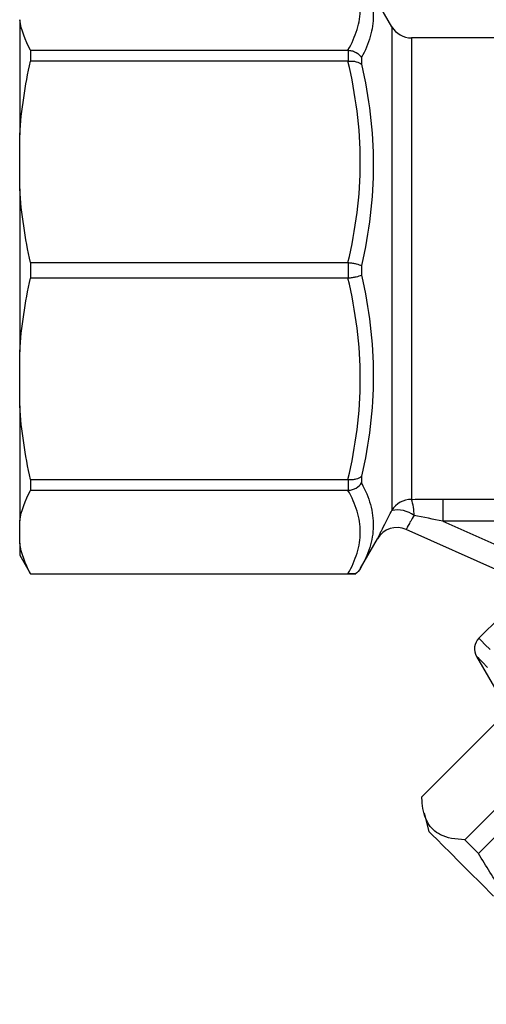
# Model space of a CAD drawing. Units: millimetres. Extents: x 129 to 278, y 87 to 282.
# Drawn here: x 129 to 160, y 174 to 239 of the extents above; entities that cross this region are included whole.
import ezdxf

# ---------------------------------------------------------------- set-up
doc = ezdxf.new("R2010")
doc.units = ezdxf.units.MM

msp = doc.modelspace()

# ---------------------------------------------------------------- linework, layer by layer
at = {"color": 7, "linetype": 'Continuous', "lineweight": 25}
for p, q in [((153.467, 238.939), (151.446, 242.439)), ((128.658, 239.405), (128.658, 231.72)), ((166.842, 238.189), (154.766, 238.189)), ((129.379, 237.368), (129.379, 236.638)), ((129.379, 237.368), (150.54, 237.368)), ((150.58, 236.639), (150.58, 237.366)), ((150.54, 236.638), (129.379, 236.638)), ((151.446, 236.875), (151.446, 236.429)), ((128.658, 228.123), (128.658, 231.72)), ((128.658, 228.123), (128.658, 217.254)), ((129.379, 223.205), (129.379, 222.172)), ((129.379, 223.205), (150.54, 223.205)), ((150.58, 222.175), (150.58, 223.202)), ((151.446, 223.004), (151.446, 222.373)), ((150.54, 222.172), (129.379, 222.172)), ((128.658, 213.657), (128.658, 217.254)), ((128.658, 213.657), (128.658, 205.972)), ((151.446, 208.948), (151.446, 208.502)), ((129.379, 208.739), (150.54, 208.739)), ((129.379, 208.739), (129.379, 208.009)), ((150.58, 208.011), (150.58, 208.738)), ((150.54, 208.009), (129.379, 208.009)), ((156.862, 207.432), (167.745, 207.432)), ((156.862, 207.432), (156.862, 205.955)), ((128.658, 204.482), (128.658, 205.972)), ((167.745, 205.955), (156.862, 205.955)), ((156.862, 205.955), (162.91, 203.267)), ((160.804, 202.562), (154.418, 205.4)), ((128.658, 204.482), (128.658, 203.689)), ((151.374, 202.814), (152.509, 204.78)), ((128.658, 203.689), (129.379, 202.439)), ((129.379, 202.445), (150.54, 202.445)), ((129.379, 202.445), (129.379, 202.439)), ((129.379, 202.439), (151.073, 202.439)), ((160.705, 199.58), (159.266, 198.142)), ((159.107, 196.935), (161.654, 192.524)), ((155.464, 187.566), (161.203, 193.305)), ((164.117, 190.501), (158.323, 184.707)), ((159.235, 183.795), (165.029, 189.589)), ((155.608, 186.47), (155.932, 185.261))]:
    msp.add_line(p, q, dxfattribs=at)
at = {"color": 8, "linetype": 'Continuous', "lineweight": 25}
for p, q in [((153.467, 238.939), (153.467, 206.672)), ((154.766, 238.189), (154.766, 207.411))]:
    msp.add_line(p, q, dxfattribs=at)
at = {"color": 8, "linetype": 'Continuous', "lineweight": 25, "flags": 128}
for points in [[(160.021, 197.387), (159.673, 197.735), (159.431, 197.977), (159.296, 198.112), (159.266, 198.142)], [(159.841, 196.201), (159.496, 196.546), (159.259, 196.784), (159.131, 196.911), (159.107, 196.935)]]:
    msp.add_lwpolyline(points, dxfattribs=at)
at = {"color": 7, "linetype": 'Continuous', "lineweight": 25, "flags": 128}
for points in [[(160.246, 180.947), (159.409, 181.784), (158.645, 182.548), (157.962, 183.231), (157.368, 183.825), (156.87, 184.323), (156.474, 184.72), (156.183, 185.01), (156.002, 185.191), (155.932, 185.261), (155.932, 185.261)], [(159.235, 183.795), (159.116, 183.914), (158.998, 184.032), (158.882, 184.148), (158.767, 184.263), (158.654, 184.377), (158.542, 184.488), (158.431, 184.599), (158.323, 184.707)]]:
    msp.add_lwpolyline(points, dxfattribs=at)
at = {"color": 7, "linetype": 'Continuous', "lineweight": 25}
for centre, radius, start, end in [((154.766, 239.689), 1.5, 210, 270), ((154.762, 205.907), 1.504, 89.84653, 149.43847), ((151.852, 206.379), 3.092, 359.11406, 19.50489), ((153.824, 204.849), 1.857, 52.92365, 101.07052), ((153.808, 204.03), 1.5, 66.03751, 150), ((159.973, 197.435), 1, 135, 210)]:
    msp.add_arc(centre, radius, start, end, dxfattribs=at)
for points, knots in [([(150.54, 237.368), (150.8, 237.825), (151.006, 238.285), (151.286, 239.211), (151.359, 239.677), (151.36, 240.614), (151.288, 241.081), (151.007, 242.013), (150.8, 242.474), (150.54, 242.932)], [0, 0, 0, 0, 0.25, 0.25, 0.5, 0.5, 0.75, 0.75, 1, 1, 1, 1]), ([(151.446, 242.436), (151.695, 241.987), (151.892, 241.534), (152.158, 240.615), (152.226, 240.152), (152.225, 239.216), (152.156, 238.747), (151.891, 237.811), (151.695, 237.342), (151.446, 236.875)], [0, 0, 0, 0, 0.25, 0.25, 0.5, 0.5, 0.75, 0.75, 1, 1, 1, 1]), ([(150.58, 237.366), (150.67, 237.359), (150.756, 237.343), (150.926, 237.291), (151.008, 237.256), (151.233, 237.127), (151.36, 237.009), (151.446, 236.875)], [0, 0, 0, 0, 0.25, 0.25, 0.5, 0.5, 1, 1, 1, 1]), ([(150.54, 223.205), (150.8, 224.309), (151.006, 225.42), (151.286, 227.654), (151.359, 228.778), (151.36, 231.042), (151.288, 232.17), (151.007, 234.418), (150.8, 235.532), (150.54, 236.638)], [0, 0, 0, 0, 0.25, 0.25, 0.5, 0.5, 0.75, 0.75, 1, 1, 1, 1]), ([(150.58, 236.639), (150.67, 236.647), (150.756, 236.647), (150.926, 236.635), (151.008, 236.623), (151.233, 236.568), (151.36, 236.506), (151.446, 236.429)], [0, 0, 0, 0, 0.25, 0.25, 0.5, 0.5, 1, 1, 1, 1]), ([(151.446, 236.429), (151.695, 235.327), (151.892, 234.216), (152.158, 231.975), (152.226, 230.85), (152.225, 228.59), (152.156, 227.466), (151.891, 225.227), (151.695, 224.113), (151.446, 223.004)], [0, 0, 0, 0, 0.25, 0.25, 0.5, 0.5, 0.75, 0.75, 1, 1, 1, 1]), ([(150.58, 223.202), (150.67, 223.193), (150.756, 223.18), (150.926, 223.152), (151.008, 223.136), (151.233, 223.084), (151.36, 223.044), (151.446, 223.004)], [0, 0, 0, 0, 0.25, 0.25, 0.5, 0.5, 1, 1, 1, 1]), ([(150.54, 208.739), (150.8, 209.844), (151.006, 210.954), (151.286, 213.189), (151.359, 214.313), (151.36, 216.577), (151.288, 217.704), (151.007, 219.953), (150.8, 221.067), (150.54, 222.172)], [0, 0, 0, 0, 0.25, 0.25, 0.5, 0.5, 0.75, 0.75, 1, 1, 1, 1]), ([(150.58, 222.175), (150.67, 222.185), (150.756, 222.197), (150.926, 222.225), (151.008, 222.241), (151.233, 222.293), (151.36, 222.333), (151.446, 222.373)], [0, 0, 0, 0, 0.25, 0.25, 0.5, 0.5, 1, 1, 1, 1]), ([(151.446, 222.373), (151.695, 221.263), (151.892, 220.146), (152.158, 217.895), (152.226, 216.767), (152.225, 214.507), (152.156, 213.385), (151.891, 211.156), (151.695, 210.049), (151.446, 208.948)], [0, 0, 0, 0, 0.25, 0.25, 0.5, 0.5, 0.75, 0.75, 1, 1, 1, 1]), ([(150.58, 208.738), (150.67, 208.73), (150.756, 208.73), (150.926, 208.742), (151.008, 208.754), (151.233, 208.809), (151.36, 208.871), (151.446, 208.948)], [0, 0, 0, 0, 0.25, 0.25, 0.5, 0.5, 1, 1, 1, 1]), ([(150.58, 208.011), (150.67, 208.018), (150.756, 208.034), (150.926, 208.086), (151.008, 208.122), (151.233, 208.25), (151.36, 208.369), (151.446, 208.502)], [0, 0, 0, 0, 0.25, 0.25, 0.5, 0.5, 1, 1, 1, 1]), ([(151.446, 208.502), (151.701, 208.023), (151.901, 207.541), (152.167, 206.577), (152.233, 206.095), (152.218, 205.137), (152.138, 204.665), (151.848, 203.732), (151.638, 203.271), (151.374, 202.814)], [0, 0, 0, 0, 0.25, 0.25, 0.5, 0.5, 0.75, 0.75, 1, 1, 1, 1]), ([(150.54, 202.445), (150.8, 202.903), (151.006, 203.363), (151.286, 204.288), (151.359, 204.754), (151.36, 205.691), (151.288, 206.159), (151.007, 207.09), (150.8, 207.551), (150.54, 208.009)], [0, 0, 0, 0, 0.25, 0.25, 0.5, 0.5, 0.75, 0.75, 1, 1, 1, 1]), ([(152.509, 204.78), (152.509, 204.78), (152.515, 204.791), (152.537, 204.838), (152.554, 204.874), (152.599, 204.966), (152.626, 205.022), (152.691, 205.155), (152.729, 205.233), (152.856, 205.491), (152.958, 205.695), (153.195, 206.158), (153.325, 206.407), (153.467, 206.672)], [0, 0, 0, 0, 0.125, 0.125, 0.25, 0.25, 0.375, 0.375, 0.5, 0.5, 0.75, 0.75, 1, 1, 1, 1]), ([(154.943, 206.331), (154.861, 206.201), (154.787, 206.078), (154.656, 205.849), (154.6, 205.749), (154.464, 205.495), (154.418, 205.4), (154.418, 205.4)], [0, 0, 0, 0, 0.25, 0.25, 0.5, 0.5, 1, 1, 1, 1]), ([(151.036, 202.439), (150.997, 202.439), (150.943, 202.44), (150.825, 202.442), (150.778, 202.443), (150.667, 202.445), (150.605, 202.445), (150.54, 202.445)], [0, 0, 0, 0, 0.5, 0.5, 0.75, 0.75, 1, 1, 1, 1]), ([(158.323, 184.707), (158.022, 184.728), (157.42, 184.768), (156.724, 185.001), (156.201, 185.36), (155.835, 185.827), (155.597, 186.424), (155.49, 187.021), (155.471, 187.424), (155.464, 187.566)], [0, 0, 0, 0, 0.170931, 0.34294, 0.485502, 0.628063, 0.774422, 0.92082, 1, 1, 1, 1]), ([(169.301, 173.729), (168.694, 174.093), (167.481, 174.82), (165.746, 176.071), (164.107, 177.468), (162.42, 179.197), (160.756, 181.292), (159.744, 182.957), (159.235, 183.795)], [0, 0, 0, 0, 0.147043, 0.294045, 0.444541, 0.595023, 0.796429, 1, 1, 1, 1])]:
    msp.add_open_spline(points, degree=3, knots=knots, dxfattribs=at)
for points in [[(129.379, 237.368), (129.017, 238.037), (128.764, 238.715), (128.658, 239.405)], [(150.58, 237.366), (150.567, 237.367), (150.554, 237.368), (150.54, 237.368)], [(128.658, 231.72), (128.765, 233.388), (129.018, 235.025), (129.379, 236.638)], [(150.54, 236.638), (150.554, 236.638), (150.567, 236.638), (150.58, 236.639)], [(129.379, 223.205), (129.017, 224.82), (128.764, 226.457), (128.658, 228.123)], [(150.58, 223.202), (150.567, 223.204), (150.554, 223.205), (150.54, 223.205)], [(128.658, 217.254), (128.765, 218.922), (129.018, 220.559), (129.379, 222.172)], [(150.54, 222.172), (150.554, 222.172), (150.567, 222.173), (150.58, 222.175)], [(129.379, 208.739), (129.017, 210.354), (128.764, 211.991), (128.658, 213.657)], [(150.58, 208.738), (150.567, 208.739), (150.554, 208.739), (150.54, 208.739)], [(128.658, 205.972), (128.765, 206.663), (129.018, 207.341), (129.379, 208.009)], [(150.54, 208.009), (150.554, 208.009), (150.567, 208.01), (150.58, 208.011)], [(154.766, 207.411), (155.462, 207.425), (156.161, 207.432), (156.862, 207.432)], [(156.862, 205.955), (156.222, 206.085), (155.583, 206.21), (154.943, 206.331)], [(129.379, 202.445), (129.017, 203.114), (128.764, 203.792), (128.658, 204.482)], [(151.374, 202.814), (151.29, 202.668), (151.175, 202.538), (151.036, 202.439)]]:
    msp.add_open_spline(points, degree=3, dxfattribs=at)

doc.saveas('drawing.dxf')
